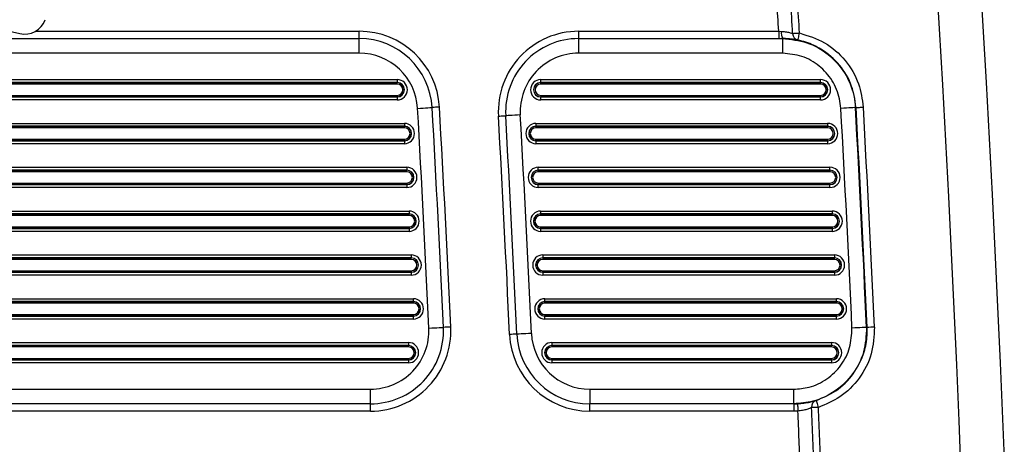
# Model space of a CAD drawing. Units: millimetres. Extents: x 8501 to 9666, y 1614 to 3197.
# Drawn here: x 8782 to 8850, y 2033 to 2062 of the extents above; entities that cross this region are included whole.
import ezdxf
from ezdxf.enums import TextEntityAlignment as Align

# ---------------------------------------------------------------- set-up
doc = ezdxf.new("R2010")
doc.units = ezdxf.units.MM
doc.styles.add('Annotative', font='arial.ttf')

# ---------------------------------------------------------------- blocks, each defined once
blk = doc.blocks.new('320i - Assisted Chin and Dip')
for p, q in [((-297.715, -427.734), (-275.536, -427.734)), ((-275.536, -428.234), (-275.536, -427.734)), ((-260.512, -427.734), (-246.806, -427.734)), ((-260.512, -427.734), (-260.512, -428.234)), ((-246.806, -427.734), (-246.622, -427.74)), ((-246.806, -427.734), (-246.806, -428.234)), ((-245.853, -427.878), (-245.822, -427.876)), ((-245.822, -427.876), (-245.781, -427.873)), ((-245.781, -427.873), (-245.73, -427.87)), ((-245.73, -427.87), (-245.671, -427.867)), ((-245.671, -427.867), (-245.605, -427.863)), ((-245.605, -427.863), (-245.534, -427.859)), ((-245.534, -427.859), (-245.459, -427.854)), ((-245.467, -428.256), (-245.455, -428.195)), ((-245.459, -427.854), (-245.383, -427.85)), ((-245.455, -428.195), (-245.439, -428.121)), ((-245.439, -428.121), (-245.422, -428.037)), ((-245.422, -428.037), (-245.403, -427.945)), ((-245.403, -427.945), (-245.383, -427.85)), ((-333.705, -428.234), (-275.536, -428.234)), ((-275.536, -429.234), (-275.536, -428.234)), ((-260.512, -428.234), (-260.512, -429.234)), ((-260.512, -428.234), (-246.544, -428.234)), ((-246.544, -428.234), (-246.544, -429.234)), ((-246.544, -428.234), (-246.531, -428.234)), ((-245.485, -428.339), (-245.483, -428.33)), ((-245.483, -428.33), (-245.477, -428.301)), ((-245.477, -428.301), (-245.467, -428.256)), ((-275.536, -429.234), (-333.705, -429.234)), ((-246.544, -429.234), (-260.512, -429.234)), ((-336.303, -431.039), (-272.938, -431.039)), ((-272.938, -431.239), (-336.303, -431.239)), ((-336.303, -431.245), (-272.938, -431.245)), ((-272.938, -431.345), (-336.303, -431.345)), ((-272.938, -431.039), (-272.938, -431.239)), ((-272.938, -431.245), (-272.938, -431.239)), ((-272.938, -431.345), (-272.938, -431.245)), ((-263.11, -431.239), (-263.11, -431.039)), ((-263.11, -431.039), (-243.945, -431.039)), ((-263.11, -431.245), (-263.11, -431.239)), ((-243.945, -431.239), (-263.11, -431.239)), ((-263.11, -431.345), (-263.11, -431.245)), ((-263.11, -431.245), (-243.945, -431.245)), ((-243.945, -431.345), (-263.11, -431.345)), ((-243.945, -431.239), (-243.945, -431.039)), ((-243.945, -431.245), (-243.945, -431.239)), ((-243.945, -431.245), (-243.945, -431.345)), ((-336.303, -432.124), (-272.938, -432.124)), ((-272.938, -432.224), (-336.303, -432.224)), ((-336.303, -432.229), (-272.938, -432.229)), ((-272.938, -432.124), (-272.938, -432.224)), ((-272.938, -432.224), (-272.938, -432.229)), ((-272.938, -432.229), (-272.938, -432.429)), ((-263.11, -432.124), (-263.11, -432.224)), ((-263.11, -432.124), (-243.945, -432.124)), ((-243.945, -432.224), (-263.11, -432.224)), ((-263.11, -432.224), (-263.11, -432.229)), ((-263.11, -432.229), (-243.945, -432.229)), ((-263.11, -432.429), (-263.11, -432.229)), ((-243.945, -432.224), (-243.945, -432.124)), ((-243.945, -432.224), (-243.945, -432.229)), ((-243.945, -432.429), (-243.945, -432.229)), ((-272.938, -432.429), (-336.303, -432.429)), ((-270.46, -432.946), (-270.506, -432.949)), ((-270.398, -432.943), (-270.46, -432.946)), ((-270.322, -432.938), (-270.398, -432.943)), ((-270.236, -432.934), (-270.322, -432.938)), ((-270.142, -432.928), (-270.236, -432.934)), ((-270.045, -432.923), (-270.142, -432.928)), ((-243.945, -432.429), (-263.11, -432.429)), ((-241.36, -432.948), (-241.285, -432.944)), ((-241.285, -432.944), (-241.2, -432.939)), ((-241.2, -432.939), (-241.108, -432.934)), ((-241.108, -432.934), (-241.012, -432.929)), ((-271.542, -433.008), (-271.348, -432.997)), ((-271.348, -432.997), (-271.16, -432.986)), ((-271.16, -432.986), (-270.988, -432.976)), ((-270.988, -432.976), (-270.836, -432.968)), ((-270.836, -432.968), (-270.712, -432.961)), ((-270.712, -432.961), (-270.62, -432.955)), ((-270.62, -432.955), (-270.563, -432.952)), ((-270.563, -432.952), (-270.544, -432.951)), ((-270.534, -432.951), (-270.544, -432.951)), ((-270.506, -432.949), (-270.534, -432.951)), ((-266.003, -433.543), (-265.906, -433.537)), ((-265.906, -433.537), (-265.812, -433.532)), ((-265.812, -433.532), (-265.726, -433.527)), ((-265.726, -433.527), (-265.65, -433.523)), ((-265.65, -433.523), (-265.588, -433.519)), ((-265.588, -433.519), (-265.542, -433.517)), ((-265.542, -433.517), (-265.514, -433.515)), ((-265.514, -433.515), (-265.504, -433.515)), ((-265.485, -433.514), (-265.504, -433.515)), ((-265.428, -433.51), (-265.485, -433.514)), ((-265.336, -433.505), (-265.428, -433.51)), ((-265.212, -433.498), (-265.336, -433.505)), ((-265.061, -433.49), (-265.212, -433.498)), ((-264.888, -433.48), (-265.061, -433.49)), ((-264.701, -433.469), (-264.888, -433.48)), ((-264.506, -433.459), (-264.701, -433.469)), ((-242.358, -433.002), (-242.549, -433.012)), ((-242.173, -432.991), (-242.358, -433.002)), ((-242.003, -432.982), (-242.173, -432.991)), ((-241.853, -432.973), (-242.003, -432.982)), ((-241.728, -432.966), (-241.853, -432.973)), ((-241.634, -432.961), (-241.728, -432.966)), ((-241.575, -432.958), (-241.634, -432.961)), ((-241.551, -432.957), (-241.575, -432.958)), ((-241.511, -432.957), (-241.551, -432.957)), ((-241.511, -432.957), (-241.499, -432.956)), ((-241.499, -432.956), (-241.469, -432.954)), ((-241.469, -432.954), (-241.422, -432.952)), ((-241.422, -432.952), (-241.36, -432.948)), ((-336.794, -434.039), (-272.447, -434.039)), ((-272.447, -434.239), (-336.794, -434.239)), ((-336.794, -434.245), (-272.447, -434.245)), ((-272.447, -434.039), (-272.447, -434.239)), ((-272.447, -434.245), (-272.447, -434.239)), ((-272.447, -434.345), (-272.447, -434.245)), ((-263.433, -434.039), (-243.456, -434.039)), ((-263.433, -434.039), (-263.433, -434.239)), ((-263.433, -434.245), (-263.433, -434.239)), ((-243.456, -434.239), (-263.433, -434.239)), ((-263.433, -434.245), (-263.433, -434.345)), ((-263.433, -434.245), (-243.456, -434.245)), ((-243.456, -434.039), (-243.456, -434.239)), ((-243.456, -434.245), (-243.456, -434.239)), ((-243.456, -434.345), (-243.456, -434.245)), ((-272.447, -434.345), (-336.794, -434.345)), ((-243.456, -434.345), (-263.433, -434.345)), ((-336.794, -435.124), (-272.447, -435.124)), ((-272.447, -435.224), (-336.794, -435.224)), ((-336.794, -435.229), (-272.447, -435.229)), ((-272.447, -435.429), (-336.794, -435.429)), ((-272.447, -435.124), (-272.447, -435.224)), ((-272.447, -435.224), (-272.447, -435.229)), ((-272.447, -435.229), (-272.447, -435.429)), ((-263.433, -435.224), (-263.433, -435.124)), ((-263.433, -435.124), (-243.456, -435.124)), ((-243.456, -435.224), (-263.433, -435.224)), ((-263.433, -435.224), (-263.433, -435.229)), ((-263.433, -435.229), (-243.456, -435.229)), ((-263.433, -435.229), (-263.433, -435.429)), ((-243.456, -435.429), (-263.433, -435.429)), ((-243.456, -435.124), (-243.456, -435.224)), ((-243.456, -435.224), (-243.456, -435.229)), ((-243.456, -435.229), (-243.456, -435.429)), ((-336.957, -437.039), (-272.283, -437.039)), ((-272.283, -437.239), (-336.957, -437.239)), ((-336.957, -437.245), (-272.283, -437.245)), ((-272.283, -437.345), (-336.957, -437.345)), ((-272.283, -437.039), (-272.283, -437.239)), ((-272.283, -437.245), (-272.283, -437.239)), ((-272.283, -437.345), (-272.283, -437.245)), ((-263.271, -437.239), (-263.271, -437.039)), ((-263.271, -437.039), (-243.295, -437.039)), ((-263.271, -437.245), (-263.271, -437.239)), ((-243.295, -437.239), (-263.271, -437.239)), ((-263.271, -437.245), (-243.295, -437.245)), ((-263.271, -437.345), (-263.271, -437.245)), ((-243.295, -437.345), (-263.271, -437.345)), ((-243.295, -437.239), (-243.295, -437.039)), ((-243.295, -437.245), (-243.295, -437.239)), ((-243.295, -437.245), (-243.295, -437.345)), ((-336.957, -438.124), (-272.283, -438.124)), ((-272.283, -438.224), (-336.957, -438.224)), ((-336.957, -438.229), (-272.283, -438.229)), ((-272.283, -438.124), (-272.283, -438.224)), ((-272.283, -438.224), (-272.283, -438.229)), ((-272.283, -438.229), (-272.283, -438.429)), ((-263.271, -438.124), (-263.271, -438.224)), ((-263.271, -438.124), (-243.295, -438.124)), ((-243.295, -438.224), (-263.271, -438.224)), ((-263.271, -438.224), (-263.271, -438.229)), ((-263.271, -438.229), (-243.295, -438.229)), ((-263.271, -438.429), (-263.271, -438.229)), ((-243.295, -438.224), (-243.295, -438.124)), ((-243.295, -438.224), (-243.295, -438.229)), ((-243.295, -438.429), (-243.295, -438.229)), ((-272.283, -438.429), (-336.957, -438.429)), ((-243.295, -438.429), (-263.271, -438.429)), ((-337.115, -440.039), (-272.126, -440.039)), ((-272.126, -440.239), (-337.115, -440.239)), ((-337.115, -440.245), (-272.126, -440.245)), ((-272.126, -440.345), (-337.115, -440.345)), ((-272.126, -440.039), (-272.126, -440.239)), ((-272.126, -440.245), (-272.126, -440.239)), ((-272.126, -440.345), (-272.126, -440.245)), ((-263.114, -440.039), (-263.114, -440.239)), ((-263.114, -440.039), (-243.141, -440.039)), ((-263.114, -440.245), (-263.114, -440.239)), ((-243.141, -440.239), (-263.114, -440.239)), ((-263.114, -440.245), (-243.141, -440.245)), ((-263.114, -440.245), (-263.114, -440.345)), ((-243.141, -440.345), (-263.114, -440.345)), ((-243.141, -440.039), (-243.141, -440.239)), ((-243.141, -440.245), (-243.141, -440.239)), ((-243.141, -440.345), (-243.141, -440.245)), ((-337.115, -441.124), (-272.126, -441.124)), ((-272.126, -441.224), (-337.115, -441.224)), ((-337.115, -441.229), (-272.126, -441.229)), ((-272.126, -441.429), (-337.115, -441.429)), ((-272.126, -441.124), (-272.126, -441.224)), ((-272.126, -441.224), (-272.126, -441.229)), ((-272.126, -441.229), (-272.126, -441.429)), ((-263.114, -441.224), (-263.114, -441.124)), ((-263.114, -441.124), (-243.141, -441.124)), ((-243.141, -441.224), (-263.114, -441.224)), ((-263.114, -441.224), (-263.114, -441.229)), ((-263.114, -441.229), (-243.141, -441.229)), ((-263.114, -441.229), (-263.114, -441.429)), ((-243.141, -441.429), (-263.114, -441.429)), ((-243.141, -441.124), (-243.141, -441.224)), ((-243.141, -441.224), (-243.141, -441.229)), ((-243.141, -441.229), (-243.141, -441.429)), ((-337.266, -443.039), (-271.975, -443.039)), ((-271.975, -443.039), (-271.975, -443.239)), ((-262.964, -443.039), (-242.993, -443.039)), ((-262.964, -443.039), (-262.964, -443.239)), ((-242.993, -443.039), (-242.993, -443.239)), ((-271.975, -443.239), (-337.266, -443.239)), ((-337.266, -443.245), (-271.975, -443.245)), ((-271.975, -443.345), (-337.266, -443.345)), ((-271.975, -443.245), (-271.975, -443.239)), ((-271.975, -443.345), (-271.975, -443.245)), ((-262.964, -443.245), (-262.964, -443.239)), ((-242.993, -443.239), (-262.964, -443.239)), ((-262.964, -443.245), (-262.964, -443.345)), ((-262.964, -443.245), (-242.993, -443.245)), ((-242.993, -443.345), (-262.964, -443.345)), ((-242.993, -443.245), (-242.993, -443.239)), ((-242.993, -443.345), (-242.993, -443.245)), ((-337.266, -444.124), (-271.975, -444.124)), ((-271.975, -444.224), (-337.266, -444.224)), ((-337.266, -444.229), (-271.975, -444.229)), ((-271.975, -444.124), (-271.975, -444.224)), ((-271.975, -444.224), (-271.975, -444.229)), ((-271.975, -444.229), (-271.975, -444.429)), ((-262.964, -444.224), (-262.964, -444.124)), ((-262.964, -444.124), (-242.993, -444.124)), ((-242.993, -444.224), (-262.964, -444.224)), ((-262.964, -444.224), (-262.964, -444.229)), ((-262.964, -444.229), (-242.993, -444.229)), ((-262.964, -444.229), (-262.964, -444.429)), ((-242.993, -444.124), (-242.993, -444.224)), ((-242.993, -444.224), (-242.993, -444.229)), ((-242.993, -444.229), (-242.993, -444.429)), ((-271.975, -444.429), (-337.266, -444.429)), ((-242.993, -444.429), (-262.964, -444.429)), ((-337.411, -446.039), (-271.83, -446.039)), ((-271.83, -446.239), (-337.411, -446.239)), ((-337.411, -446.245), (-271.83, -446.245)), ((-271.83, -446.345), (-337.411, -446.345)), ((-271.83, -446.239), (-271.83, -446.039)), ((-271.83, -446.245), (-271.83, -446.239)), ((-271.83, -446.245), (-271.83, -446.345)), ((-262.82, -446.239), (-262.82, -446.039)), ((-262.82, -446.039), (-242.85, -446.039)), ((-262.82, -446.245), (-262.82, -446.239)), ((-242.85, -446.239), (-262.82, -446.239)), ((-262.82, -446.345), (-262.82, -446.245)), ((-262.82, -446.245), (-242.85, -446.245)), ((-242.85, -446.345), (-262.82, -446.345)), ((-242.85, -446.239), (-242.85, -446.039)), ((-242.85, -446.245), (-242.85, -446.239)), ((-242.85, -446.245), (-242.85, -446.345)), ((-337.411, -447.124), (-271.83, -447.124)), ((-271.83, -447.224), (-337.411, -447.224)), ((-337.411, -447.229), (-271.83, -447.229)), ((-271.83, -447.429), (-337.411, -447.429)), ((-271.83, -447.224), (-271.83, -447.124)), ((-271.83, -447.224), (-271.83, -447.229)), ((-271.83, -447.429), (-271.83, -447.229)), ((-262.82, -447.124), (-262.82, -447.224)), ((-262.82, -447.124), (-242.85, -447.124)), ((-242.85, -447.224), (-262.82, -447.224)), ((-262.82, -447.224), (-262.82, -447.229)), ((-262.82, -447.229), (-242.85, -447.229)), ((-262.82, -447.429), (-262.82, -447.229)), ((-242.85, -447.429), (-262.82, -447.429)), ((-242.85, -447.224), (-242.85, -447.124)), ((-242.85, -447.224), (-242.85, -447.229)), ((-242.85, -447.429), (-242.85, -447.229)), ((-270.767, -448.049), (-270.572, -448.04)), ((-270.572, -448.04), (-270.385, -448.031)), ((-270.385, -448.031), (-270.212, -448.023)), ((-270.212, -448.023), (-270.06, -448.016)), ((-270.06, -448.016), (-269.936, -448.01)), ((-269.936, -448.01), (-269.844, -448.006)), ((-269.844, -448.006), (-269.787, -448.003)), ((-269.787, -448.003), (-269.768, -448.002)), ((-264.573, -448.456), (-264.665, -448.46)), ((-264.449, -448.45), (-264.573, -448.456)), ((-264.297, -448.443), (-264.449, -448.45)), ((-264.125, -448.435), (-264.297, -448.443)), ((-263.937, -448.427), (-264.125, -448.435)), ((-263.742, -448.418), (-263.937, -448.427)), ((-241.597, -448.044), (-241.789, -448.053)), ((-241.413, -448.035), (-241.597, -448.044)), ((-241.242, -448.028), (-241.413, -448.035)), ((-241.092, -448.021), (-241.242, -448.028)), ((-240.967, -448.015), (-241.092, -448.021)), ((-240.874, -448.011), (-240.967, -448.015)), ((-240.814, -448.008), (-240.874, -448.011)), ((-240.79, -448.007), (-240.814, -448.008)), ((-240.79, -448.007), (-240.75, -448.007)), ((-337.076, -449.039), (-272.164, -449.039)), ((-272.164, -449.039), (-272.164, -449.239)), ((-264.722, -448.463), (-264.741, -448.464)), ((-264.665, -448.46), (-264.722, -448.463)), ((-262.345, -449.039), (-243.187, -449.039)), ((-262.345, -449.039), (-262.345, -449.239)), ((-243.187, -449.039), (-243.187, -449.239)), ((-272.164, -449.239), (-337.076, -449.239)), ((-337.076, -449.245), (-272.164, -449.245)), ((-272.164, -449.345), (-337.076, -449.345)), ((-272.164, -449.245), (-272.164, -449.239)), ((-272.164, -449.345), (-272.164, -449.245)), ((-262.345, -449.245), (-262.345, -449.239)), ((-243.187, -449.239), (-262.345, -449.239)), ((-262.345, -449.245), (-243.187, -449.245)), ((-262.345, -449.245), (-262.345, -449.345)), ((-243.187, -449.345), (-262.345, -449.345)), ((-243.187, -449.245), (-243.187, -449.239)), ((-243.187, -449.345), (-243.187, -449.245)), ((-337.076, -450.124), (-272.164, -450.124)), ((-272.164, -450.224), (-337.076, -450.224)), ((-337.076, -450.229), (-272.164, -450.229)), ((-272.164, -450.429), (-337.076, -450.429)), ((-272.164, -450.124), (-272.164, -450.224)), ((-272.164, -450.224), (-272.164, -450.229)), ((-272.164, -450.229), (-272.164, -450.429)), ((-262.345, -450.124), (-243.187, -450.124)), ((-262.345, -450.224), (-262.345, -450.124)), ((-243.187, -450.224), (-262.345, -450.224)), ((-262.345, -450.224), (-262.345, -450.229)), ((-262.345, -450.229), (-243.187, -450.229)), ((-262.345, -450.229), (-262.345, -450.429)), ((-243.187, -450.429), (-262.345, -450.429)), ((-243.187, -450.124), (-243.187, -450.224)), ((-243.187, -450.224), (-243.187, -450.229)), ((-243.187, -450.229), (-243.187, -450.429)), ((-334.478, -452.234), (-274.763, -452.234)), ((-274.763, -453.234), (-274.763, -452.234)), ((-259.747, -452.234), (-245.786, -452.234)), ((-259.747, -452.234), (-259.747, -453.234)), ((-245.786, -452.234), (-245.786, -453.234)), ((-244.238, -453.001), (-244.235, -453.011)), ((-244.235, -453.011), (-244.226, -453.039)), ((-244.226, -453.039), (-244.212, -453.083)), ((-244.212, -453.083), (-244.193, -453.142)), ((-244.193, -453.142), (-244.171, -453.214)), ((-274.763, -453.234), (-334.478, -453.234)), ((-274.763, -453.734), (-334.478, -453.734)), ((-274.763, -453.734), (-274.763, -453.234)), ((-245.786, -453.234), (-259.747, -453.234)), ((-259.747, -453.734), (-259.747, -453.234)), ((-245.773, -453.734), (-259.747, -453.734)), ((-245.773, -453.234), (-245.786, -453.234)), ((-245.773, -453.234), (-245.518, -453.228)), ((-245.773, -453.234), (-245.773, -453.734)), ((-245.492, -453.727), (-245.773, -453.734)), ((-245.518, -453.228), (-245.517, -453.237)), ((-245.517, -453.237), (-245.516, -453.266)), ((-245.516, -453.266), (-245.513, -453.312)), ((-245.513, -453.312), (-245.51, -453.374)), ((-245.51, -453.374), (-245.506, -453.45)), ((-245.506, -453.45), (-245.502, -453.536)), ((-245.502, -453.536), (-245.497, -453.63)), ((-245.497, -453.63), (-245.492, -453.727)), ((-244.527, -453.497), (-244.558, -453.498)), ((-244.486, -453.495), (-244.527, -453.497)), ((-244.435, -453.493), (-244.486, -453.495)), ((-244.376, -453.49), (-244.435, -453.493)), ((-244.31, -453.487), (-244.376, -453.49)), ((-244.239, -453.484), (-244.31, -453.487)), ((-244.164, -453.481), (-244.239, -453.484)), ((-244.171, -453.214), (-244.145, -453.297)), ((-244.087, -453.478), (-244.164, -453.481)), ((-244.145, -453.297), (-244.117, -453.386)), ((-244.117, -453.386), (-244.087, -453.478))]:
    blk.add_line(p, q)
for centre, radius, start, end in [((-1729.62, -515.734), 1496.423, 355.300067, 4.699933), ((-1729.62, -515.734), 1499.422, 355.300067, 4.699933), ((-1729.62, -515.734), 1499.423, 355.300016, 4.699984), ((-1729.62, -515.734), 1499.424, 355.300016, 4.699984), ((-267.287, -293.44), 138.09, 243.18852, 256.81148), ((-1729.62, -515.734), 1486.366, 3.38863, 3.558745), ((-1729.62, -515.734), 1486.837, 3.38863, 3.558745), ((-1729.62, -515.734), 1485.423, 3.396327, 3.551439), ((-298.451, -426.427), 1.5, 256.81148, 340), ((-275.536, -433.234), 5.5, 3.24729, 90), ((-260.512, -433.234), 5.5, 90, 183.21416), ((-245.881, -427.858), 0.75, 170.91273, 210.07715), ((-245.376, -427.875), 0.477, 180.38637, 256.82942), ((-275.536, -433.234), 5, 3.24729, 90), ((-260.512, -433.234), 5, 90, 183.21416), ((-275.536, -433.234), 4, 3.24729, 90), ((-260.512, -433.234), 4, 90, 183.21416), ((-272.938, -431.734), 0.695, 270, 90), ((-272.938, -431.734), 0.495, 270, 90), ((-272.938, -431.734), 0.489, 270, 90), ((-272.938, -431.734), 0.389, 270, 90), ((-263.11, -431.734), 0.695, 90, 270), ((-263.11, -431.734), 0.495, 90, 270), ((-263.11, -431.734), 0.489, 90, 270), ((-263.11, -431.734), 0.389, 90, 270), ((-243.945, -431.734), 0.695, 270, 90), ((-243.945, -431.734), 0.495, 270, 90), ((-243.945, -431.734), 0.489, 270, 90), ((-243.945, -431.734), 0.389, 270, 90), ((-1729.62, -515.734), 1461.923, 2.656406, 3.247294), ((-1729.62, -515.734), 1490.91, 2.604528, 3.183855), ((-1729.62, -515.734), 1460.423, 2.656406, 3.247294), ((-1729.62, -515.734), 1461.423, 2.656406, 3.247294), ((-1729.62, -515.734), 1465.923, 2.629307, 3.214155), ((-1729.62, -515.734), 1466.423, 2.629307, 3.214155), ((-1729.62, -515.734), 1467.423, 2.629307, 3.214155), ((-1729.62, -515.734), 1489.37, 2.604599, 3.183941), ((-1729.62, -515.734), 1490.37, 2.604599, 3.183941), ((-1729.62, -515.734), 1490.41, 2.604528, 3.183855), ((-272.447, -434.734), 0.695, 270, 90), ((-272.447, -434.734), 0.495, 270, 90), ((-272.447, -434.734), 0.489, 270, 90), ((-263.433, -434.734), 0.695, 90, 270), ((-263.433, -434.734), 0.495, 90, 270), ((-263.433, -434.734), 0.489, 90, 270), ((-243.456, -434.734), 0.695, 270, 90), ((-243.456, -434.734), 0.495, 270, 90), ((-243.456, -434.734), 0.489, 270, 90), ((-272.447, -434.734), 0.389, 270, 90), ((-263.433, -434.734), 0.389, 90, 270), ((-243.456, -434.734), 0.389, 270, 90), ((-272.283, -437.734), 0.695, 270, 90), ((-272.283, -437.734), 0.495, 270, 90), ((-272.283, -437.734), 0.489, 270, 90), ((-272.283, -437.734), 0.389, 270, 90), ((-263.271, -437.734), 0.695, 90, 270), ((-263.271, -437.734), 0.495, 90, 270), ((-263.271, -437.734), 0.489, 90, 270), ((-263.271, -437.734), 0.389, 90, 270), ((-243.295, -437.734), 0.695, 270, 90), ((-243.295, -437.734), 0.495, 270, 90), ((-243.295, -437.734), 0.489, 270, 90), ((-243.295, -437.734), 0.389, 270, 90), ((-272.126, -440.734), 0.695, 270, 90), ((-272.126, -440.734), 0.495, 270, 90), ((-272.126, -440.734), 0.489, 270, 90), ((-272.126, -440.734), 0.389, 270, 90), ((-263.114, -440.734), 0.695, 90, 270), ((-263.114, -440.734), 0.495, 90, 270), ((-263.114, -440.734), 0.489, 90, 270), ((-263.114, -440.734), 0.389, 90, 270), ((-243.141, -440.734), 0.695, 270, 90), ((-243.141, -440.734), 0.495, 270, 90), ((-243.141, -440.734), 0.489, 270, 90), ((-243.141, -440.734), 0.389, 270, 90), ((-271.975, -443.734), 0.695, 270, 90), ((-262.964, -443.734), 0.695, 90, 270), ((-242.993, -443.734), 0.695, 270, 90), ((-271.975, -443.734), 0.495, 270, 90), ((-271.975, -443.734), 0.489, 270, 90), ((-271.975, -443.734), 0.389, 270, 90), ((-262.964, -443.734), 0.495, 90, 270), ((-262.964, -443.734), 0.489, 90, 270), ((-262.964, -443.734), 0.389, 90, 270), ((-242.993, -443.734), 0.495, 270, 90), ((-242.993, -443.734), 0.489, 270, 90), ((-242.993, -443.734), 0.389, 270, 90), ((-271.83, -446.734), 0.695, 270, 90), ((-271.83, -446.734), 0.495, 270, 90), ((-271.83, -446.734), 0.489, 270, 90), ((-271.83, -446.734), 0.389, 270, 90), ((-262.82, -446.734), 0.695, 90, 270), ((-262.82, -446.734), 0.495, 90, 270), ((-262.82, -446.734), 0.489, 90, 270), ((-262.82, -446.734), 0.389, 90, 270), ((-242.85, -446.734), 0.695, 270, 90), ((-242.85, -446.734), 0.495, 270, 90), ((-242.85, -446.734), 0.489, 270, 90), ((-242.85, -446.734), 0.389, 270, 90), ((-274.763, -448.234), 5.5, 270, 2.65641), ((-274.763, -448.234), 5, 270, 2.65641), ((-274.763, -448.234), 4, 270, 2.65641), ((-258.857, -678.234), 230.49, 92.58896, 92.71325), ((-259.747, -448.234), 4, 182.62931, 270), ((-234.131, -588.394), 140.543, 92.49541, 92.69917), ((-272.164, -449.734), 0.695, 270, 90), ((-249.899, -776.101), 327.973, 92.59378, 92.68113), ((-259.747, -448.234), 5.5, 182.62931, 270), ((-259.747, -448.234), 5, 182.62931, 270), ((-262.345, -449.734), 0.695, 90, 270), ((-243.187, -449.734), 0.695, 270, 90), ((-272.164, -449.734), 0.495, 270, 90), ((-272.164, -449.734), 0.489, 270, 90), ((-272.164, -449.734), 0.389, 270, 90), ((-262.345, -449.734), 0.495, 90, 270), ((-262.345, -449.734), 0.489, 90, 270), ((-262.345, -449.734), 0.389, 90, 270), ((-243.187, -449.734), 0.495, 270, 90), ((-243.187, -449.734), 0.489, 270, 90), ((-243.187, -449.734), 0.389, 270, 90), ((-244.082, -453.453), 0.478, 109.01293, 185.3339), ((-1729.62, -515.734), 1485.423, 2.237747, 2.392437), ((-1729.62, -515.734), 1486.366, 2.230242, 2.399764), ((-1729.62, -515.734), 1486.837, 2.230242, 2.399764)]:
    blk.add_arc(centre, radius, start, end)
for points, knots in [([(-246.622, -427.74), (-246.502, -427.749), (-246.272, -427.766), (-246.002, -427.832), (-245.903, -427.862), (-245.853, -427.878)], [0, 0, 0, 0, 0.353524, 0.677192, 1, 1, 1, 1]), ([(-245.383, -427.85), (-244.789, -428.036), (-243.601, -428.407), (-242.191, -429.672), (-241.255, -431.23), (-241.089, -432.387), (-241.012, -432.929)], [0, 0, 0, 0, 0.257586, 0.5151735, 0.7727061, 1, 1, 1, 1]), ([(-246.544, -428.234), (-245.982, -428.29), (-244.857, -428.4), (-243.358, -429.263), (-242.226, -430.532), (-241.668, -431.851), (-241.58, -432.682), (-241.551, -432.957)], [0, 0, 0, 0, 0.2226455, 0.4452942, 0.6679218, 0.8904769, 1, 1, 1, 1]), ([(-245.485, -428.339), (-245.551, -428.327), (-245.681, -428.302), (-246.031, -428.254), (-246.337, -428.235), (-246.504, -428.234), (-246.531, -428.234)], [0, 0, 0, 0, 0.332599, 0.655292, 0.945786, 1, 1, 1, 1]), ([(-241.511, -432.957), (-241.581, -432.464), (-241.732, -431.414), (-242.581, -429.988), (-243.732, -428.994), (-244.761, -428.516), (-245.307, -428.383), (-245.485, -428.339)], [0, 0, 0, 0, 0.22711, 0.484424, 0.74181, 0.915785, 1, 1, 1, 1]), ([(-242.549, -433.012), (-242.573, -432.793), (-242.643, -432.127), (-243.09, -431.072), (-243.995, -430.057), (-245.195, -429.367), (-246.094, -429.279), (-246.544, -429.234)], [0, 0, 0, 0, 0.109507, 0.332064, 0.554684, 0.777343, 1, 1, 1, 1]), ([(-240.79, -448.007), (-240.82, -448.571), (-240.879, -449.699), (-241.672, -451.235), (-242.888, -452.421), (-244.335, -453.12), (-245.341, -453.199), (-245.786, -453.234)], [0, 0, 0, 0, 0.2086, 0.417187, 0.625798, 0.834464, 1, 1, 1, 1]), ([(-245.786, -452.234), (-245.43, -452.206), (-244.625, -452.143), (-243.467, -451.584), (-242.494, -450.635), (-241.86, -449.406), (-241.813, -448.504), (-241.789, -448.053)], [0, 0, 0, 0, 0.165547, 0.374228, 0.582832, 0.791419, 1, 1, 1, 1]), ([(-244.238, -453.001), (-243.777, -452.81), (-242.796, -452.403), (-241.626, -451.227), (-240.949, -449.866), (-240.741, -448.752), (-240.748, -448.19), (-240.75, -448.007)], [0, 0, 0, 0, 0.227586, 0.484817, 0.742002, 0.915969, 1, 1, 1, 1]), ([(-240.251, -447.984), (-240.283, -448.605), (-240.348, -449.847), (-241.223, -451.526), (-242.5, -452.82), (-243.58, -453.268), (-244.087, -453.478)], [0, 0, 0, 0, 0.2573872, 0.5147977, 0.7722339, 1, 1, 1, 1]), ([(-245.518, -453.228), (-245.367, -453.216), (-245.062, -453.192), (-244.663, -453.115), (-244.382, -453.043), (-244.28, -453.014), (-244.238, -453.001)], [0, 0, 0, 0, 0.258437, 0.522205, 0.800159, 1, 1, 1, 1]), ([(-244.558, -453.498), (-244.589, -453.511), (-244.664, -453.543), (-244.871, -453.618), (-245.161, -453.695), (-245.382, -453.716), (-245.492, -453.727)], [0, 0, 0, 0, 0.1918431, 0.4662438, 0.7339177, 1, 1, 1, 1])]:
    blk.add_open_spline(points, degree=3, knots=knots)
at = {"style": 'Annotative'}
blk.add_attdef('XXX', text='', height=100, dxfattribs=at).set_placement((-2.404, -823.014), align=Align.MIDDLE_CENTER)

msp = doc.modelspace()

# ---------------------------------------------------------------- block references
msp.add_blockref('320i - Assisted Chin and Dip', (9080.866, 2488.804))

doc.saveas('drawing.dxf')
